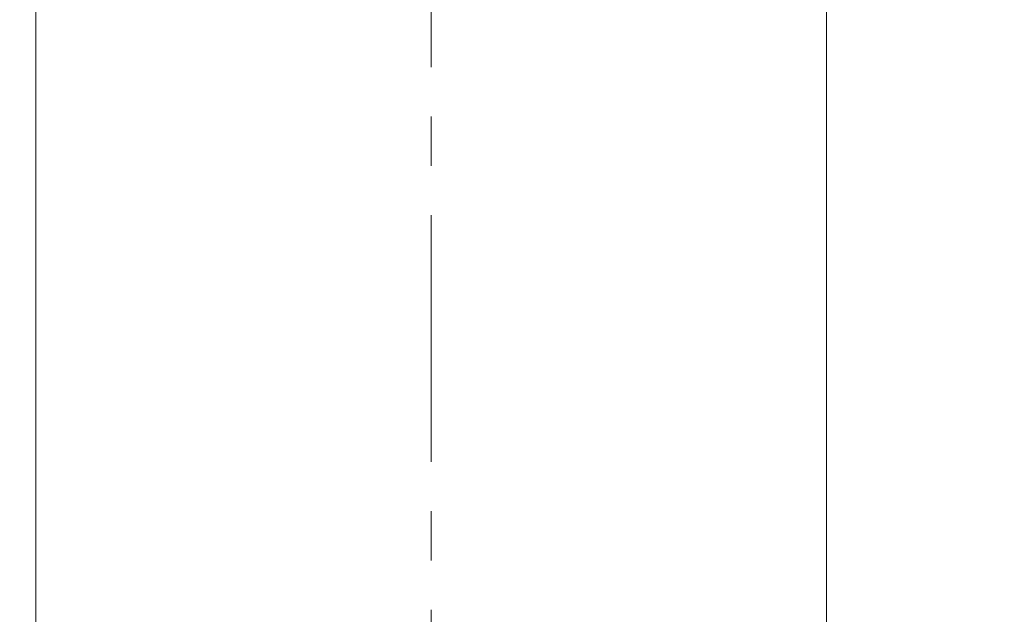
# Model space of a CAD drawing. Units: millimetres. Extents: x 327 to 4527, y -1393 to 4235.
# Drawn here: x 1616 to 1641, y 2056 to 2071 of the extents above; entities that cross this region are included whole.
import ezdxf

# ---------------------------------------------------------------- set-up
doc = ezdxf.new("R2010")
doc.units = ezdxf.units.MM
doc.linetypes.add('CENTER1', pattern=[10, 6.25, -1.25, 1.25, -1.25])
doc.layers.get('0').update_dxf_attribs({"lineweight": 5})
for name, color, linetype, lineweight in [('中心線', 1, 'CENTER1', 0), ('寸法', 3, 'Continuous', 5), ('水栓', 2, 'Continuous', 15)]:
    doc.layers.add(name, color=color, linetype=linetype, lineweight=lineweight)
doc.styles.add('japanese', font='romans.shx', dxfattribs={"bigfont": 'bigfont.shx'})
doc.dimstyles.new('KIHON', dxfattribs={"dimscale": 10, "dimtxt": 2.5, "dimasz": 2.5, "dimexe": 0, "dimexo": 2, "dimgap": 1, "dimtad": 1, "dimdec": 0, "dimdsep": 46, "dimtxsty": 'japanese', "dimblk": 'OPEN30', "dimcen": 2.5, "dimadec": 0, "dimazin": 0, "dimtfac": 1, "dimtdec": 0, "dimtmove": 0, "dimatfit": 0, "dimfxl": 1, "dimarcsym": 0})

# ---------------------------------------------------------------- blocks, each defined once
blk = doc.blocks.new('_Open30')
at = {"color": 0, "linetype": 'ByBlock', "lineweight": -2}
for p, q in [((-1, 0.26795), (0, 0)), ((0, 0), (-1, -0.26795)), ((0, 0), (-1, 0))]:
    blk.add_line(p, q, dxfattribs=at)
blk = doc.blocks.new('*D116')
at = {"layer": 'Defpoints', "color": 0}
for p in [(1769.04, 2160.229), (1484.04, 1930.26), (1769.04, 1930.26)]:
    blk.add_point(p, dxfattribs=at)
at = {"layer": '寸法', "color": 0, "lineweight": -2}
for p, q in [((1484.04, 1950.26), (1484.04, 2160.229)), ((1509.04, 2160.229), (1744.04, 2160.229)), ((1769.04, 1950.26), (1769.04, 2160.229))]:
    blk.add_line(p, q, dxfattribs=at)
at = {"layer": '寸法', "color": 0, "lineweight": -2, "xscale": 25, "yscale": 25, "zscale": 25, "rotation": 180}
blk.add_blockref('_Open30', (1484.04, 2160.229), dxfattribs=at)
at = {"layer": '寸法', "color": 0, "lineweight": -2, "xscale": 25, "yscale": 25, "zscale": 25}
blk.add_blockref('_Open30', (1769.04, 2160.229), dxfattribs=at)
at = {"layer": '寸法', "color": 0, "insert": (1626.54, 2182.729), "char_height": 25, "attachment_point": 5, "style": 'japanese'}
blk.add_mtext('285', dxfattribs=at)

msp = doc.modelspace()

# ---------------------------------------------------------------- linework, layer by layer
at = {"layer": '中心線'}
msp.add_line((1626.54, 2125.637), (1626.54, 1036.49), dxfattribs=at)
at = {"layer": '水栓'}
for p, q in [((1616.54, 2086.511), (1616.54, 2049.465)), ((1636.54, 2086.511), (1636.54, 2049.465))]:
    msp.add_line(p, q, dxfattribs=at)

# ---------------------------------------------------------------- dimensions: what is measured, and where the dimension line sits
at = {"layer": '寸法'}
dim = msp.add_linear_dim(base=(1769.04, 2160.229), p1=(1484.04, 1930.26), p2=(1769.04, 1930.26), dimstyle='KIHON', dxfattribs=at)
dim.commit()
dim.dimension.update_dxf_attribs({"geometry": '*D116', "text_midpoint": (1626.54, 2160.229), "dimtype": 160})

doc.saveas('drawing.dxf')
